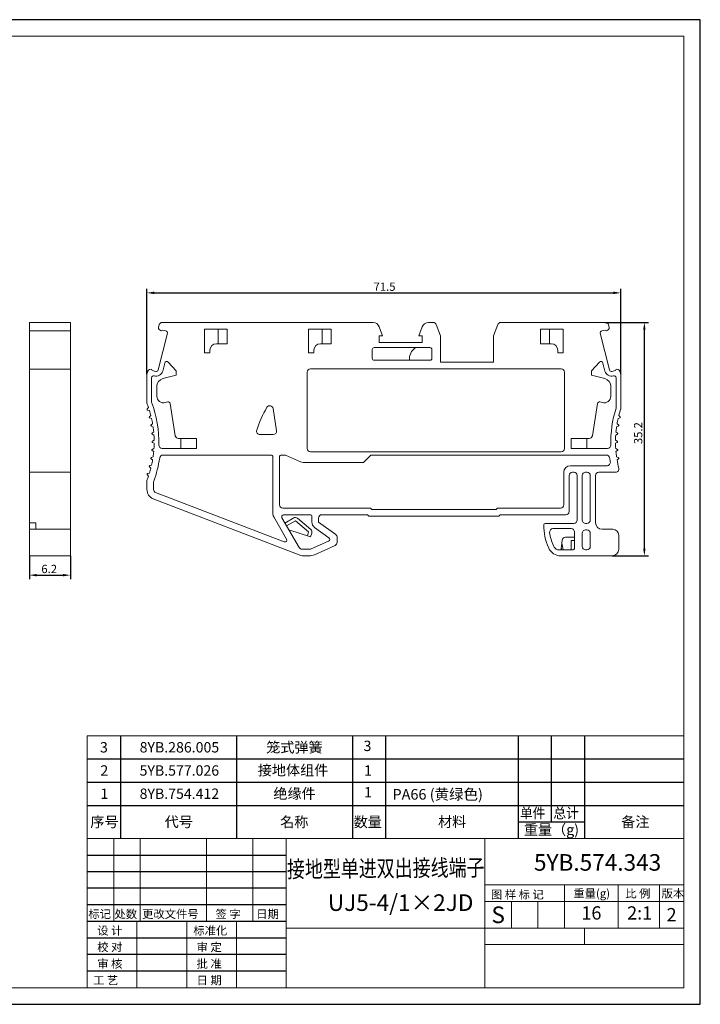
# Model space of a CAD drawing. Units: inches. Extents: x 0 to 420, y 0 to 297.
# Drawn here: x 215 to 420, y 0 to 297 of the extents above; entities that cross this region are included whole.
import ezdxf
from ezdxf.enums import TextEntityAlignment as Align

# ---------------------------------------------------------------- set-up
doc = ezdxf.new("R2010")
doc.units = ezdxf.units.IN
doc.header["$LTSCALE"] = 0.5
doc.layers.get('Defpoints').update_dxf_attribs({"color": 252})
for name, color, linetype in [('Cu', 3, 'Continuous'), ('Dim', 4, 'Continuous'), ('XI', 7, 'Continuous')]:
    doc.layers.add(name, color=color, linetype=linetype)
doc.styles.add('Dim', font='txt.shx', dxfattribs={"width": 0.9})
doc.styles.add('宋体', font='txt', dxfattribs={"width": 0.9})
doc.dimstyles.new('1比1', dxfattribs={"dimtxt": 3.5, "dimasz": 2.5, "dimexe": 1.25, "dimexo": 0, "dimgap": 0.5, "dimtad": 1, "dimdec": 1, "dimzin": 0, "dimdsep": 46, "dimtxsty": 'Dim', "dimcen": -2.5, "dimadec": 0, "dimazin": 0, "dimtfac": 1, "dimtdec": 1, "dimtmove": 0, "dimatfit": 3, "dimfxl": 0, "dimtolj": 1, "dimtzin": 0, "dimarcsym": 0})

# ---------------------------------------------------------------- blocks, each defined once
blk = doc.blocks.new('*D2')
at = {"layer": 'Defpoints', "color": 0, "lineweight": 15}
for p in [(217.52, 135.27), (229.92, 135.27), (229.92, 129.45)]:
    blk.add_point(p, dxfattribs=at)
at = {"layer": 'Dim', "color": 0, "lineweight": -2}
for p, q in [((217.52, 135.27), (217.52, 128.25)), ((229.92, 135.27), (229.92, 128.25)), ((219.72, 129.45), (227.72, 129.45))]:
    blk.add_line(p, q, dxfattribs=at)
at = {"layer": 'Dim', "color": 0, "lineweight": 15}
for points in [[(219.72, 129.81), (219.72, 129.08), (217.52, 129.45)], [(227.72, 129.81), (227.72, 129.08), (229.92, 129.45)]]:
    blk.add_solid(points, dxfattribs=at)
at = {"layer": 'Dim', "color": 0, "lineweight": 15, "insert": (223.51, 131.32), "char_height": 2.5, "attachment_point": 5, "style": 'Dim'}
blk.add_mtext('\\A1;6.2', dxfattribs=at)
blk = doc.blocks.new('*D3')
at = {"layer": 'Defpoints', "color": 0, "lineweight": 15}
for p in [(395.99, 214.6), (252.99, 190.03), (395.99, 190.03)]:
    blk.add_point(p, dxfattribs=at)
at = {"layer": 'Dim', "color": 0, "lineweight": -2}
for p, q in [((252.99, 190.03), (252.99, 215.8)), ((255.19, 214.6), (393.79, 214.6)), ((395.99, 190.03), (395.99, 215.8))]:
    blk.add_line(p, q, dxfattribs=at)
at = {"layer": 'Dim', "color": 0, "lineweight": 15}
for points in [[(255.19, 214.97), (255.19, 214.23), (252.99, 214.6)], [(393.79, 214.97), (393.79, 214.23), (395.99, 214.6)]]:
    blk.add_solid(points, dxfattribs=at)
at = {"layer": 'Dim', "color": 0, "lineweight": 15, "insert": (324.71, 216.47), "char_height": 2.5, "attachment_point": 5, "style": 'Dim'}
blk.add_mtext('\\A1;71.5', dxfattribs=at)
blk = doc.blocks.new('*D4')
at = {"layer": 'Defpoints', "color": 0, "lineweight": 15}
for p in [(391.31, 205.67), (403.12, 205.67), (393.39, 135.27)]:
    blk.add_point(p, dxfattribs=at)
at = {"layer": 'Dim', "color": 0, "lineweight": -2}
for p, q in [((391.31, 205.67), (404.32, 205.67)), ((403.12, 137.47), (403.12, 203.47)), ((393.39, 135.27), (404.32, 135.27))]:
    blk.add_line(p, q, dxfattribs=at)
at = {"layer": 'Dim', "color": 0, "lineweight": 15}
for points in [[(402.75, 203.47), (403.48, 203.47), (403.12, 205.67)], [(402.75, 137.47), (403.48, 137.47), (403.12, 135.27)]]:
    blk.add_solid(points, dxfattribs=at)
at = {"layer": 'Dim', "color": 0, "lineweight": 15, "insert": (401.24, 172.29), "char_height": 2.5, "attachment_point": 5, "rotation": 90, "style": 'Dim'}
blk.add_mtext('\\A1;35.2', dxfattribs=at)

msp = doc.modelspace()

# ---------------------------------------------------------------- linework, layer by layer
at = {"layer": 'Cu', "lineweight": 15}
for p, q in [((415, 292), (5, 292)), ((415, 5), (415, 292)), ((217.519, 205.674), (229.919, 205.674)), ((217.519, 135.274), (217.519, 205.674)), ((229.919, 205.674), (229.919, 135.274)), ((321.238, 205.674), (257.676, 205.674)), ((339.372, 205.674), (337.952, 205.674)), ((341.594, 201.674), (340.305, 205.032)), ((357.594, 201.674), (358.884, 205.032)), ((391.313, 205.674), (359.817, 205.674)), ((217.519, 203.179), (229.919, 203.179)), ((256.413, 191.343), (259.171, 202.405)), ((256.705, 204.916), (256.528, 204.205)), ((256.731, 203.565), (257.302, 203.18)), ((257.303, 203.179), (257.667, 203.398)), ((257.667, 203.398), (258.734, 203.132)), ((270.389, 196.474), (270.389, 203.674)), ((277.194, 203.674), (270.389, 203.674)), ((274.528, 199.274), (274.528, 203.674)), ((277.194, 199.274), (277.194, 203.674)), ((308.594, 203.674), (301.789, 203.674)), ((301.789, 196.474), (301.789, 203.674)), ((305.928, 199.274), (305.928, 203.674)), ((308.594, 199.274), (308.594, 203.674)), ((324.094, 201.674), (323.118, 204.358)), ((335.096, 201.674), (336.073, 204.358)), ((371.794, 199.274), (371.794, 203.674)), ((371.794, 203.674), (378.6, 203.674)), ((374.461, 199.274), (374.461, 203.674)), ((378.6, 196.474), (378.6, 203.674)), ((392.576, 191.343), (389.818, 202.405)), ((391.322, 203.398), (390.255, 203.132)), ((391.686, 203.179), (391.322, 203.398)), ((392.258, 203.565), (391.687, 203.18)), ((392.283, 204.916), (392.461, 204.205)), ((273.994, 199.274), (277.194, 199.274)), ((305.394, 199.274), (308.594, 199.274)), ((323.094, 201.674), (324.094, 201.674)), ((323.094, 199.674), (323.094, 201.674)), ((323.094, 199.674), (336.094, 199.674)), ((335.094, 201.674), (336.094, 201.674)), ((336.094, 199.674), (336.094, 201.674)), ((341.594, 201.674), (341.594, 193.674)), ((357.594, 201.674), (357.594, 193.674)), ((374.994, 199.274), (371.794, 199.274)), ((271.994, 196.474), (270.389, 196.474)), ((271.994, 197.274), (271.994, 196.474)), ((303.394, 196.474), (301.789, 196.474)), ((303.394, 197.274), (303.394, 196.474)), ((320.994, 197.474), (320.994, 194.874)), ((321.594, 198.074), (338.394, 198.074)), ((338.994, 197.474), (338.994, 194.874)), ((376.994, 197.274), (376.994, 196.474)), ((376.994, 196.474), (378.6, 196.474)), ((257.772, 191.004), (258.373, 193.417)), ((259.393, 193.682), (261.794, 191.12)), ((338.394, 194.274), (321.594, 194.274)), ((357.594, 193.674), (341.594, 193.674)), ((389.596, 193.682), (387.194, 191.12)), ((391.217, 191.004), (390.616, 193.417)), ((217.519, 191.536), (229.919, 191.536)), ((253.24, 191.017), (252.994, 190.032)), ((253.149, 190.653), (253.24, 191.017)), ((253.76, 191.469), (254.399, 191.536)), ((254.4, 191.536), (254.619, 191.172)), ((254.619, 191.172), (255.686, 190.906)), ((261.794, 191.12), (261.794, 189.819)), ((301.394, 190.674), (301.394, 167.674)), ((377.994, 191.674), (302.394, 191.674)), ((378.994, 190.674), (378.994, 167.674)), ((387.194, 191.12), (387.194, 189.819)), ((394.37, 191.172), (393.303, 190.906)), ((394.589, 191.536), (394.37, 191.172)), ((395.229, 191.469), (394.59, 191.536)), ((395.749, 191.017), (395.994, 190.032)), ((395.84, 190.653), (395.749, 191.017)), ((252.994, 190.032), (252.994, 181.334)), ((254.394, 189.027), (254.394, 181.595)), ((257.773, 188.741), (261.794, 189.819)), ((391.216, 188.741), (387.194, 189.819)), ((394.594, 189.027), (394.594, 179.981)), ((395.994, 190.032), (395.994, 179.666)), ((255.994, 186.423), (255.994, 183.417)), ((392.994, 186.423), (392.994, 183.417)), ((258.512, 181.485), (259.278, 181.691)), ((260.026, 181.205), (261.56, 171.517)), ((388.963, 181.205), (387.429, 171.517)), ((390.477, 181.485), (389.711, 181.691)), ((253.099, 179.573), (253.483, 179.999)), ((253.206, 179.243), (253.767, 179.124)), ((291.052, 179.731), (292.113, 173.03)), ((253.784, 177.196), (254.2, 177.591)), ((253.865, 176.859), (254.414, 176.696)), ((395.724, 176.859), (395.174, 176.696)), ((395.805, 177.196), (395.389, 177.591)), ((254.28, 174.773), (254.725, 175.134)), ((254.334, 174.43), (254.869, 174.225)), ((254.584, 172.318), (255.056, 172.643)), ((395.005, 172.318), (394.532, 172.643)), ((395.255, 174.43), (394.72, 174.225)), ((395.309, 174.773), (394.864, 175.134)), ((254.611, 171.973), (255.129, 171.726)), ((254.694, 169.847), (255.191, 170.134)), ((254.694, 169.501), (255.191, 169.214)), ((254.694, 169.501), (255.191, 169.214)), ((262.548, 170.674), (267.994, 170.674)), ((263.194, 167.674), (263.194, 170.674)), ((267.994, 167.674), (267.994, 170.674)), ((287.098, 171.874), (291.125, 171.874)), ((386.441, 170.674), (380.994, 170.674)), ((380.994, 167.674), (380.994, 170.674)), ((385.794, 167.674), (385.794, 170.674)), ((394.894, 169.847), (394.398, 170.134)), ((394.894, 169.501), (394.398, 169.214)), ((394.978, 171.973), (394.46, 171.726)), ((394.978, 171.973), (394.46, 171.726)), ((254.584, 167.03), (255.056, 166.705)), ((254.611, 167.375), (255.129, 167.622)), ((257.58, 167.674), (267.994, 167.674)), ((377.994, 166.674), (302.394, 166.674)), ((392.009, 167.674), (380.994, 167.674)), ((394.978, 167.375), (394.46, 167.622)), ((395.005, 167.03), (394.532, 166.705)), ((254.28, 164.575), (254.725, 164.214)), ((254.334, 164.917), (254.869, 165.123)), ((257.835, 165.674), (290.394, 165.674)), ((290.994, 165.074), (290.994, 148.074)), ((292.994, 165.074), (292.994, 150.674)), ((293.594, 165.674), (294.828, 165.674)), ((299.381, 163.647), (294.828, 165.674)), ((300.194, 163.474), (318.394, 163.474)), ((320.594, 165.674), (318.394, 163.474)), ((320.594, 165.674), (391.653, 165.674)), ((395.255, 164.917), (394.72, 165.123)), ((395.309, 164.575), (394.864, 164.214)), ((217.519, 160.474), (229.919, 160.474)), ((253.784, 162.152), (254.2, 161.757)), ((253.865, 162.489), (254.414, 162.652)), ((378.794, 160.474), (378.794, 150.674)), ((391.848, 162.474), (380.794, 162.474)), ((381.794, 160.474), (381.394, 160.474)), ((385.794, 160.474), (385.394, 160.474)), ((394.429, 160.474), (389.394, 160.474)), ((252.994, 158.014), (252.994, 155.301)), ((253.099, 159.775), (253.483, 159.349)), ((253.206, 160.105), (253.767, 160.224)), ((254.994, 157.461), (254.994, 155.301)), ((380.394, 159.474), (380.394, 148.674)), ((382.794, 159.474), (382.794, 146.074)), ((384.394, 159.474), (384.394, 146.074)), ((386.794, 159.474), (386.794, 146.074)), ((388.394, 159.474), (388.394, 145.274)), ((299.448, 135.407), (254.919, 152.5)), ((294.415, 139.481), (255.636, 154.367)), ((320.423, 149.674), (293.994, 149.674)), ((320.423, 149.674), (320.823, 149.274)), ((358.366, 149.274), (320.823, 149.274)), ((358.766, 149.674), (358.366, 149.274)), ((377.794, 149.674), (358.766, 149.674)), ((295.149, 140.341), (291.262, 147.074)), ((298.941, 137.774), (293.745, 146.774)), ((302.194, 147.674), (294.265, 147.674)), ((297.294, 146.696), (294.666, 145.179)), ((297.794, 145.83), (295.166, 144.313)), ((297.794, 145.83), (301.794, 142.474)), ((298.437, 146.596), (302.437, 143.24)), ((302.794, 147.074), (302.794, 145.474)), ((304.794, 146.674), (304.794, 145.474)), ((319.594, 147.674), (305.794, 147.674)), ((319.594, 147.674), (319.994, 147.274)), ((359.194, 147.274), (319.994, 147.274)), ((359.594, 147.674), (359.194, 147.274)), ((379.394, 147.674), (359.594, 147.674)), ((217.519, 145.274), (219.519, 145.274)), ((217.519, 143.274), (229.919, 143.274)), ((219.519, 145.274), (219.519, 143.274)), ((302.371, 141.014), (295.847, 143.134)), ((303.619, 143.856), (307.92, 140.731)), ((304.794, 145.474), (309.982, 141.705)), ((379.394, 145.074), (373.194, 145.074)), ((381.794, 145.074), (373.194, 145.074)), ((380.994, 143.474), (375.511, 143.474)), ((385.394, 145.074), (385.794, 145.074)), ((385.394, 143.074), (385.794, 143.074)), ((393.594, 143.274), (390.394, 143.274)), ((301.794, 142.474), (301.42, 141.323)), ((302.746, 142.165), (302.371, 141.014)), ((302.564, 137.36), (307.812, 139.697)), ((310.395, 140.896), (310.395, 139.307)), ((378.3, 139.978), (378.202, 139.053)), ((379.294, 140.874), (381.994, 140.874)), ((380.994, 139.874), (380.994, 137.074)), ((381.994, 139.874), (380.994, 139.874)), ((381.994, 142.474), (381.994, 137.474)), ((384.394, 142.074), (384.394, 138.074)), ((386.794, 142.074), (386.794, 138.074)), ((395.394, 141.474), (395.394, 137.274)), ((299.807, 137.274), (302.157, 137.274)), ((303.571, 135.62), (309.801, 138.393)), ((381.594, 137.074), (376.921, 137.074)), ((378.202, 139.053), (378.041, 137.516)), ((378.594, 137.074), (378.203, 139.087)), ((385.794, 137.074), (385.394, 137.074)), ((229.919, 135.274), (217.519, 135.274)), ((300.165, 135.274), (301.944, 135.274)), ((393.394, 135.274), (377.881, 135.274)), ((235, 81), (235, 5)), ((235, 50), (235, 5)), ((243, 25), (243, 50)), ((251, 25), (251, 50)), ((271, 25), (271, 50)), ((285, 25), (285, 50)), ((295, 5), (295, 50)), ((355, 5), (355, 50)), ((415, 36), (355, 36)), ((379, 36), (379, 23)), ((395.195, 36), (395.195, 23)), ((407.636, 23), (407.636, 36)), ((415, 31), (355, 31)), ((363, 23), (363, 31)), ((371, 31), (371, 23)), ((415, 28.5), (415, 5.674)), ((250, 5), (250, 25)), ((265, 5), (265, 25)), ((280, 5), (280, 25)), ((355, 23), (295, 23)), ((415, 23), (355, 23)), ((385, 18), (385, 23)), ((415, 18), (355, 18)), ((5, 5), (415, 5))]:
    msp.add_line(p, q, dxfattribs=at)
at = {"layer": 'Cu', "color": 0, "lineweight": 15}
for p, q in [((235, 81), (415, 81)), ((415, 50), (235, 50))]:
    msp.add_line(p, q, dxfattribs=at)
at = {"layer": 'Cu', "lineweight": 15}
for centre, radius, start, end in [((257.676, 204.674), 1, 90, 166), ((321.238, 203.674), 2, 20, 90), ((337.953, 203.67), 2, 89.97186, 159.97186), ((339.372, 204.674), 1, 21, 90), ((359.817, 204.674), 1, 90, 159), ((391.313, 204.674), 1, 14, 90), ((257.033, 204.013), 0.54, 159.20245, 236), ((258.589, 202.55), 0.6, 346, 76), ((390.4, 202.55), 0.6, 104, 194), ((391.956, 204.013), 0.54, 304, 20.79755), ((273.994, 197.274), 2, 90, 180), ((305.394, 197.274), 2, 90, 180), ((374.994, 197.274), 2, 360, 90), ((321.594, 197.474), 0.6, 90, 180), ((336.194, 194.674), 4, 121.78833, 185.73917), ((338.394, 197.474), 0.6, 0, 90), ((258.955, 193.271), 0.6, 43.15239, 166), ((321.594, 194.874), 0.6, 180, 270), ((338.394, 194.874), 0.6, 270, 0), ((390.034, 193.271), 0.6, 14, 136.84761), ((253.822, 190.872), 0.6, 96, 166), ((255.831, 191.488), 2, 251.22953, 346), ((255.831, 191.488), 0.6, 256, 346), ((302.394, 190.674), 1, 90, 180), ((377.994, 190.674), 1, 0, 90), ((393.158, 191.488), 2, 194, 288.77047), ((393.158, 191.488), 0.6, 194, 284), ((395.167, 190.872), 0.6, 14, 84), ((254.994, 189.027), 0.6, 71.22953, 180), ((258.394, 186.423), 2.4, 105, 180), ((390.594, 186.423), 2.4, 0, 75), ((393.994, 189.027), 0.6, 0, 108.77047), ((223.194, 169.674), 32, 18.8236, 21.36949), ((223.194, 169.674), 33.4, 358.33419, 20.91168), ((257.994, 183.417), 2, 180, 285), ((259.433, 181.111), 0.6, 9, 105), ((389.556, 181.111), 0.6, 75, 171), ((390.994, 183.417), 2, 255, 0), ((253.248, 179.439), 0.2, 138, 258), ((223.194, 169.674), 32, 14.3236, 17.1764), ((318.571, 162.95), 34, 149.74983, 162.49816), ((290.064, 179.574), 1, 9, 149.74983), ((426.394, 169.674), 33.4, 162.35279, 181.66581), ((393.994, 179.981), 0.6, 342.35279, 0), ((426.394, 169.674), 32, 161.80513, 165.6764), ((253.921, 177.051), 0.2, 133.5, 253.5), ((223.194, 169.674), 32, 9.8236, 12.6764), ((426.394, 169.674), 32, 167.3236, 170.1764), ((395.668, 177.051), 0.2, 286.5, 46.5), ((254.405, 174.617), 0.2, 129, 249), ((254.697, 172.153), 0.2, 124.5, 244.5), ((223.194, 169.674), 32, 5.3236, 8.1764), ((287.098, 172.874), 1, 162.49816, 270), ((291.125, 172.874), 1, 270, 9), ((426.394, 169.674), 32, 171.8236, 174.6764), ((394.892, 172.153), 0.2, 295.5, 55.5), ((395.184, 174.617), 0.2, 291, 51), ((254.794, 169.674), 0.2, 120, 240), ((223.194, 169.674), 32, 0.8236, 3.6764), ((262.548, 171.674), 1, 189, 270), ((386.441, 171.674), 1, 270, 351), ((426.394, 169.674), 32, 176.3236, 179.1764), ((394.794, 169.674), 0.2, 300, 60), ((254.697, 167.195), 0.2, 115.5, 235.5), ((223.194, 169.674), 32, 351.8236, 354.6764), ((223.194, 169.674), 32, 356.3236, 359.1764), ((257.58, 168.674), 1, 178.33419, 270), ((302.394, 167.674), 1, 180, 270), ((377.994, 167.674), 1, 270, 0), ((392.009, 168.674), 1, 270, 1.66581), ((426.394, 169.674), 32, 180.8236, 183.6764), ((426.394, 169.674), 32, 185.3236, 188.1764), ((426.394, 169.674), 32, 185.3236, 188.1764), ((394.892, 167.195), 0.2, 304.5, 64.5), ((254.405, 164.73), 0.2, 111, 231), ((223.194, 169.674), 32, 347.3236, 350.1764), ((223.194, 169.674), 34, 339.57714, 351.78679), ((257.835, 164.674), 1, 90, 171.78679), ((290.394, 165.074), 0.6, 360, 90), ((293.594, 165.074), 0.6, 90, 180), ((300.194, 165.474), 2, 246, 270), ((391.653, 164.674), 1, 8.21321, 90), ((391.848, 163.474), 1, 270, 10.20338), ((426.294, 169.674), 34, 188.21321, 188.85496), ((426.294, 169.674), 34, 188.21321, 188.85496), ((426.294, 169.674), 34, 188.85496, 190.20338), ((426.394, 169.674), 32, 189.8236, 194.38787), ((395.184, 164.73), 0.2, 309, 69), ((253.921, 162.297), 0.2, 106.5, 226.5), ((223.194, 169.674), 32, 342.8236, 345.6764), ((380.794, 160.474), 2, 90, 180), ((381.394, 159.474), 1, 90, 180), ((381.794, 159.474), 1, 0, 90), ((385.394, 159.474), 1, 90, 180), ((385.794, 159.474), 1, 0, 90), ((389.394, 159.474), 1, 90, 180), ((394.429, 161.474), 1, 270, 14.38787), ((223.194, 169.674), 32, 338.63051, 341.1764), ((253.248, 159.909), 0.2, 102, 222), ((255.994, 157.461), 1, 159.57714, 180), ((255.994, 155.301), 3, 180, 249), ((255.994, 155.301), 1, 180, 249), ((293.994, 150.674), 1, 180, 270), ((377.794, 150.674), 1, 270, 0), ((379.394, 148.674), 1, 270, 0), ((292.994, 148.074), 2, 180, 210), ((294.265, 147.074), 0.6, 90, 210), ((297.794, 145.83), 1, 50, 120), ((302.194, 147.074), 0.6, 0, 90), ((305.794, 146.674), 1, 90, 180), ((381.794, 146.074), 1, 270, 0), ((385.394, 146.074), 1, 180, 270), ((385.794, 146.074), 1, 270, 0), ((301.794, 142.474), 1, 342, 50), ((304.794, 145.474), 2, 180, 234), ((388.789, 144.274), 16, 178.53072, 204.62432), ((373.194, 144.674), 0.4, 90, 178.53072), ((375.511, 142.474), 1, 90, 187.71978), ((380.994, 142.474), 1, 0, 90), ((385.394, 142.074), 1, 90, 180), ((385.794, 142.074), 1, 0, 90), ((390.394, 145.274), 2, 180, 270), ((393.594, 141.474), 1.8, 0, 90), ((294.63, 140.041), 0.6, 249, 30), ((307.568, 140.245), 0.6, 294, 54), ((309.395, 140.896), 1, 360, 54), ((388.789, 144.274), 14.4, 187.71978, 204.62432), ((379.294, 139.874), 1, 90, 174), ((299.807, 138.274), 1, 210, 270), ((302.157, 138.274), 1, 270, 294), ((309.395, 139.307), 1, 294, 360), ((377.881, 139.274), 4, 204.62432, 270), ((377.881, 139.274), 2.4, 204.62432, 246.44354), ((378.439, 137.474), 0.4, 174, 270), ((381.594, 137.474), 0.4, 270, 0), ((385.394, 138.074), 1, 180, 270), ((385.794, 138.074), 1, 270, 0), ((393.394, 137.274), 2, 270, 0), ((300.165, 137.274), 2, 249, 270), ((301.944, 139.274), 4, 270, 294)]:
    msp.add_arc(centre, radius, start, end, dxfattribs=at)
at = {"layer": 'XI', "linetype": 'Continuous'}
for p, q in [((420, 297), (0, 297)), ((420, 0), (420, 297)), ((235, 45), (295, 45)), ((295, 40), (235, 40)), ((295, 35), (235, 35)), ((295, 30), (235, 30)), ((295, 25), (235, 25)), ((295, 20), (235, 20)), ((295, 15), (235, 15)), ((295, 10), (235, 10)), ((210, 0), (420, 0))]:
    msp.add_line(p, q, dxfattribs=at)
at = {"layer": 'XI', "lineweight": 15}
for p, q in [((299.448, 135.407), (254.919, 152.5)), ((378.041, 137.516), (377.994, 137.074))]:
    msp.add_line(p, q, dxfattribs=at)
at = {"layer": 'XI', "color": 0}
for p, q in [((245, 81), (245, 50)), ((280, 81), (280, 50)), ((315, 81), (315, 50)), ((325, 81), (325, 50)), ((365, 81), (365, 50)), ((375, 81), (375, 55)), ((385, 81), (385, 50)), ((235, 74), (415, 74)), ((235, 67), (415, 67)), ((235, 60), (415, 60)), ((365, 55), (385, 55))]:
    msp.add_line(p, q, dxfattribs=at)

# ---------------------------------------------------------------- texts
at = {"linetype": 'Continuous', "style": '宋体'}
msp.add_text('标准化', height=2.5, dxfattribs=at).set_placement((267, 21))
at = {"layer": 'Dim', "color": 0, "lineweight": 15, "style": '宋体'}
for s, p in [('3', (238.837, 75.963)), ('8YB.286.005', (250.806, 75.963)), ('笼式弹簧', (288.989, 75.963)), ('3', (318.376, 76.39)), ('2', (238.964, 68.963)), ('5YB.577.026', (250.789, 68.963)), ('接地体组件', (286.445, 69.051)), ('1', (318.511, 68.963)), ('绝缘件', (291.16, 62.014)), ('1', (318.511, 62.39)), ('1', (238.972, 61.963)), ('8YB.754.412', (250.798, 61.963)), ('序号', (235.928, 53.463)), ('代号', (258.346, 53.471)), ('名称', (293.195, 53.438)), ('数量', (315.378, 53.446)), ('材料', (340.846, 53.497)), ('备注', (396.102, 53.454))]:
    msp.add_text(s, height=3.125, dxfattribs=at).set_placement(p)
at = {"layer": 'Dim', "color": 0, "lineweight": 15, "style": '宋体', "width": 0.9}
for s, p in [('单件', (365.575, 56.11)), ('总计', (375.668, 56.11))]:
    msp.add_text(s, height=3.125, dxfattribs=at).set_placement(p)
at = {"layer": 'Dim', "color": 0, "style": '宋体'}
for s, p in [('重量(g)', (381.697, 32.195)), ('比 例', (397.362, 32.181)), ('版本', (408.303, 32.181))]:
    msp.add_text(s, height=2.5, dxfattribs=at).set_placement(p)
at = {"layer": 'Dim', "lineweight": 15, "insert": (359, 27), "char_height": 5, "width": 8, "attachment_point": 5, "style": 'Dim'}
msp.add_mtext('{\\fﾷￂￋￎ_GB2312|b0|i0|c134|p49;S}', dxfattribs=at)
at = {"layer": 'Dim', "color": 0, "lineweight": 15, "char_height": 4, "width": 8, "attachment_point": 5, "style": '宋体'}
for s, insert in [('16', (387.126, 27.044)), ('2:1', (401.694, 27.044)), ('{\\C6;2}', (411.334, 27.044))]:
    msp.add_mtext(s, dxfattribs=dict(at, insert=insert))
at = {"layer": 'XI', "color": 0, "style": '宋体'}
msp.add_text('PA66 (黄绿色) ', height=3.2005, dxfattribs=at).set_placement((327.099, 61.738))
at = {"layer": 'XI', "linetype": 'Continuous', "style": '宋体'}
for s, height, p in [('5YB.574.343', 5, (369.799, 40.299, 0.194)), ('标记', 2.5, (235.319, 26)), ('处数', 2.5, (243.206, 26)), ('更改文件号', 2.5, (251.55, 26)), ('签 字', 2.5, (273.716, 26)), ('日期', 2.5, (286, 26)), ('设 计', 2.5, (238, 21)), ('校 对', 2.5, (238, 16)), ('审 定', 2.5, (268, 16)), ('审 核', 2.5, (238, 11)), ('批 准', 2.5, (268, 11)), (' 工 艺', 2.5, (236, 6)), ('日 期', 2.5, (268, 6))]:
    msp.add_text(s, height=height, dxfattribs=at).set_placement(p)
at = {"layer": 'XI', "linetype": 'Continuous', "style": '宋体', "width": 0.762613}
msp.add_text('接地型单进双出接线端子', height=5, rotation=0.54469, dxfattribs=at).set_placement((295.261, 38.232), (354.912, 38.799), align=Align.FIT)
at = {"layer": 'XI', "style": '宋体'}
msp.add_text('UJ5-4/1×2JD', height=5, dxfattribs=at).set_placement((307.601, 28.167))
at = {"layer": 'XI', "color": 0, "linetype": 'Continuous', "style": '宋体'}
msp.add_text('图 样 标 记', height=2.5, dxfattribs=at).set_placement((356.824, 31.872))
at = {"layer": 'XI', "color": 0, "insert": (375.061, 52.672), "char_height": 3.125, "width": 20.08408, "attachment_point": 5, "style": '宋体'}
msp.add_mtext('重量（{\\fﾷￂￋￎ_GB2312|b0|i0|c0|p49;g)}', dxfattribs=at)

# ---------------------------------------------------------------- dimensions: what is measured, and where the dimension line sits
at = {"layer": 'Dim', "lineweight": 15}
for base, p1, p2, picture, middle in [((395.994, 214.6), (252.994, 190.032), (395.994, 190.032), '*D3', (324.706, 214.6)), ((229.919, 129.447), (217.519, 135.274), (229.919, 135.274), '*D2', (223.513, 129.447))]:
    dim = msp.add_linear_dim(base=base, p1=p1, p2=p2, dimstyle='1比1', override={"dimtxt": 2.5, "dimasz": 2.2, "dimexe": 1.2, "dimgap": 0.625, "dimdec": 2, "dimlfac": 0.5, "dimzin": 8, "dimadec": 2, "dimazin": 2, "dimtdec": 2}, dxfattribs=at)
    dim.commit()
    dim.dimension.update_dxf_attribs({"geometry": picture, "text_midpoint": middle, "dimtype": 160})
dim = msp.add_linear_dim(base=(403.117, 205.674), p1=(393.394, 135.274), p2=(391.313, 205.674), angle=90, dimstyle='1比1', override={"dimtxt": 2.5, "dimasz": 2.2, "dimexe": 1.2, "dimgap": 0.625, "dimdec": 2, "dimlfac": 0.5, "dimzin": 8, "dimadec": 2, "dimazin": 2, "dimtdec": 2}, dxfattribs=at)
dim.commit()
dim.dimension.update_dxf_attribs({"geometry": '*D4', "text_midpoint": (403.117, 172.286), "dimtype": 160})

doc.saveas('drawing.dxf')
